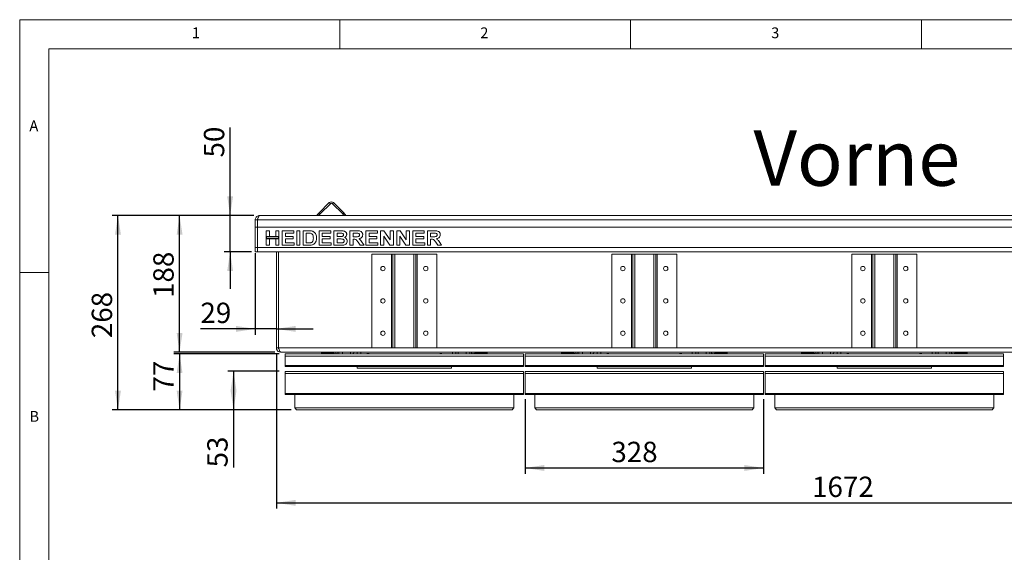
# Model space of a CAD drawing. Units: millimetres. Extents: x 5 to 415, y 5 to 292.
# Drawn here: x 5 to 174, y 200 to 292 of the extents above; entities that cross this region are included whole.
import ezdxf

# ---------------------------------------------------------------- set-up
doc = ezdxf.new("R2010")
doc.units = ezdxf.units.MM
doc.layers.add('BEMAßUNG', color=96, linetype='Continuous')
doc.styles.add('SLDTEXTSTYLE0', font='TXT', dxfattribs={"width": 0.75})
doc.dimstyles.new('SLDDIMSTYLE0', dxfattribs={"dimtxt": 3.5, "dimasz": 3.302, "dimexe": 0, "dimexo": 0.0625, "dimgap": 0.875, "dimtad": 1, "dimdec": 0, "dimlfac": 8, "dimrnd": 1e-09, "dimzin": 12, "dimdsep": 46, "dimtxsty": 'SLDTEXTSTYLE0', "dimsah": 1, "dimcen": 0.09, "dimadec": 0, "dimazin": 3, "dimtfac": 1, "dimtdec": 0, "dimtofl": 0, "dimtmove": 0, "dimatfit": 3, "dimfxl": 0, "dimfrac": 2, "dimtolj": 1, "dimtzin": 12, "dimarcsym": 0})
doc.dimstyles.new('SLDDIMSTYLE1', dxfattribs={"dimtxt": 3.5, "dimasz": 3.302, "dimexe": 0, "dimexo": 0.0625, "dimgap": 0.875, "dimtad": 1, "dimlfac": 8, "dimrnd": 1e-09, "dimzin": 12, "dimdsep": 46, "dimtxsty": 'SLDTEXTSTYLE0', "dimsah": 1, "dimcen": 0.09, "dimadec": 0, "dimazin": 3, "dimtfac": 1, "dimtmove": 0, "dimatfit": 0, "dimfxl": 0, "dimfrac": 2, "dimtolj": 1, "dimtzin": 12, "dimarcsym": 0})
doc.dimstyles.new('SLDDIMSTYLE2', dxfattribs={"dimtxt": 3.5, "dimasz": 3.302, "dimexe": 0, "dimexo": 0.0625, "dimgap": 0.875, "dimtad": 1, "dimlfac": 8, "dimrnd": 1e-09, "dimzin": 12, "dimdsep": 46, "dimtxsty": 'SLDTEXTSTYLE0', "dimsah": 1, "dimcen": 0.09, "dimadec": 0, "dimazin": 3, "dimtfac": 1, "dimtofl": 0, "dimtmove": 0, "dimatfit": 3, "dimfxl": 0, "dimfrac": 2, "dimtolj": 1, "dimtzin": 12, "dimarcsym": 0})

# ---------------------------------------------------------------- blocks, each defined once
blk = doc.blocks.new('_D_1')
at = {"layer": 'BEMAßUNG'}
for p, q in [((41.17, 258.31), (41.17, 273.46)), ((45.24, 258.31), (40.17, 258.31)), ((41.17, 252.06), (41.17, 258.31)), ((44.87, 252.06), (40.17, 252.06)), ((41.17, 252.06), (41.17, 245.71))]:
    blk.add_line(p, q, dxfattribs=at)
for points in [[(41.17, 258.31), (41.68, 261.61), (40.67, 261.61)], [(41.17, 252.06), (40.67, 248.76), (41.68, 248.76)]]:
    blk.add_solid(points, dxfattribs=at)
at = {"layer": 'BEMAßUNG', "insert": (36.66, 268.29), "char_height": 3.5, "attachment_point": 1, "rotation": 90, "style": 'SLDTEXTSTYLE0'}
blk.add_mtext('50', dxfattribs=at)
blk = doc.blocks.new('_D_2')
at = {"layer": 'BEMAßUNG'}
for p, q in [((45.49, 251.81), (45.49, 237.8)), ((45.49, 238.8), (36.07, 238.8)), ((49.12, 238.8), (45.49, 238.8)), ((49.12, 238.8), (55.47, 238.8))]:
    blk.add_line(p, q, dxfattribs=at)
for points in [[(45.49, 238.8), (42.19, 239.31), (42.19, 238.29)], [(49.12, 238.8), (52.42, 238.29), (52.42, 239.31)]]:
    blk.add_solid(points, dxfattribs=at)
at = {"layer": 'BEMAßUNG', "insert": (36.07, 243.31), "char_height": 3.5, "attachment_point": 1, "style": 'SLDTEXTSTYLE0'}
blk.add_mtext('29', dxfattribs=at)
blk = doc.blocks.new('_D_3')
at = {"layer": 'BEMAßUNG'}
for p, q in [((45.24, 258.31), (31.48, 258.31)), ((32.48, 234.81), (32.48, 258.31)), ((48.87, 234.81), (31.48, 234.81))]:
    blk.add_line(p, q, dxfattribs=at)
for points in [[(32.48, 258.31), (31.98, 255.01), (32.99, 255.01)], [(32.48, 234.81), (32.99, 238.11), (31.98, 238.11)]]:
    blk.add_solid(points, dxfattribs=at)
at = {"layer": 'BEMAßUNG', "insert": (27.97, 244.13), "char_height": 3.5, "attachment_point": 1, "rotation": 90, "style": 'SLDTEXTSTYLE0'}
blk.add_mtext('188', dxfattribs=at)
blk = doc.blocks.new('_D_4')
at = {"layer": 'BEMAßUNG'}
for p, q in [((45.24, 258.31), (20.89, 258.31)), ((21.89, 224.87), (21.89, 258.31)), ((51.68, 224.87), (20.89, 224.87))]:
    blk.add_line(p, q, dxfattribs=at)
for points in [[(21.89, 258.31), (21.38, 255.01), (22.4, 255.01)], [(21.89, 224.87), (22.4, 228.17), (21.38, 228.17)]]:
    blk.add_solid(points, dxfattribs=at)
at = {"layer": 'BEMAßUNG', "insert": (17.38, 237.21), "char_height": 3.5, "attachment_point": 1, "rotation": 90, "style": 'SLDTEXTSTYLE0'}
blk.add_mtext('268', dxfattribs=at)
blk = doc.blocks.new('_D_5')
at = {"layer": 'BEMAßUNG'}
for p, q in [((49.62, 234.5), (31.48, 234.5)), ((32.48, 234.5), (32.48, 224.87)), ((51.68, 224.87), (31.48, 224.87))]:
    blk.add_line(p, q, dxfattribs=at)
for points in [[(32.48, 234.5), (31.98, 231.19), (32.99, 231.19)], [(32.48, 224.87), (32.99, 228.17), (31.98, 228.17)]]:
    blk.add_solid(points, dxfattribs=at)
at = {"layer": 'BEMAßUNG', "insert": (27.97, 228.02), "char_height": 3.5, "attachment_point": 1, "rotation": 90, "style": 'SLDTEXTSTYLE0'}
blk.add_mtext('77', dxfattribs=at)
blk = doc.blocks.new('_D_6')
at = {"layer": 'BEMAßUNG'}
for p, q in [((49.62, 231.5), (40.76, 231.5)), ((41.76, 231.5), (41.76, 224.87)), ((51.68, 224.87), (40.76, 224.87)), ((41.76, 224.87), (41.76, 214.97))]:
    blk.add_line(p, q, dxfattribs=at)
for points in [[(41.76, 231.5), (41.25, 228.19), (42.26, 228.19)], [(41.76, 224.87), (42.26, 228.17), (41.25, 228.17)]]:
    blk.add_solid(points, dxfattribs=at)
at = {"layer": 'BEMAßUNG', "insert": (37.24, 214.97), "char_height": 3.5, "attachment_point": 1, "rotation": 90, "style": 'SLDTEXTSTYLE0'}
blk.add_mtext('53', dxfattribs=at)
blk = doc.blocks.new('_D_7')
at = {"layer": 'BEMAßUNG'}
for p, q in [((91.87, 226.69), (91.87, 213.87)), ((132.87, 226.69), (132.87, 213.87)), ((91.87, 214.87), (132.87, 214.87))]:
    blk.add_line(p, q, dxfattribs=at)
for points in [[(91.87, 214.87), (95.17, 214.36), (95.17, 215.38)], [(132.87, 214.87), (129.56, 215.38), (129.56, 214.36)]]:
    blk.add_solid(points, dxfattribs=at)
at = {"layer": 'BEMAßUNG', "insert": (106.7, 219.38), "char_height": 3.5, "attachment_point": 1, "style": 'SLDTEXTSTYLE0'}
blk.add_mtext('328', dxfattribs=at)
blk = doc.blocks.new('_D_8')
at = {"layer": 'BEMAßUNG'}
for p, q in [((49.12, 234.56), (49.12, 207.87)), ((258.12, 234.56), (258.12, 207.87)), ((49.12, 208.87), (258.12, 208.87))]:
    blk.add_line(p, q, dxfattribs=at)
for points in [[(49.12, 208.87), (52.42, 208.36), (52.42, 209.38)], [(258.12, 208.87), (254.81, 209.38), (254.81, 208.36)]]:
    blk.add_solid(points, dxfattribs=at)
at = {"layer": 'BEMAßUNG', "insert": (141.2, 213.38), "char_height": 3.5, "attachment_point": 1, "style": 'SLDTEXTSTYLE0'}
blk.add_mtext('1672', dxfattribs=at)

msp = doc.modelspace()

# ---------------------------------------------------------------- linework, layer by layer
at = {"color": 7, "linetype": 'Continuous', "lineweight": 0}
for p, q in [((415, 292), (5, 292)), ((5, 292), (5, 5)), ((60, 287), (60, 292)), ((110, 292), (110, 287)), ((160, 287), (160, 292)), ((410, 287), (10, 287)), ((10, 287), (10, 10)), ((10, 248.5), (5, 248.5))]:
    msp.add_line(p, q, dxfattribs=at)
at = {"color": 7, "linetype": 'Continuous', "lineweight": 15}
for p, q in [((58.2217, 260.5181), (56.4539, 258.7504)), ((58.3984, 260.3414), (56.6307, 258.5736)), ((58.3984, 260.3414), (58.2217, 260.5181)), ((58.752, 260.3414), (58.9288, 260.5181)), ((58.752, 260.3414), (60.5198, 258.5736)), ((58.9288, 260.5181), (60.6965, 258.7504)), ((45.4905, 256.3084), (45.4905, 257.5584)), ((45.4905, 257.5584), (45.8655, 257.5584)), ((45.8655, 257.5584), (45.8655, 256.3084)), ((261.3655, 257.5584), (45.8655, 257.5584)), ((260.9905, 258.3084), (46.2405, 258.3084)), ((56.3655, 258.3084), (56.1887, 258.4852)), ((56.4539, 258.7504), (56.6307, 258.5736)), ((60.5198, 258.5736), (60.6965, 258.7504)), ((60.9617, 258.4852), (60.7849, 258.3084)), ((45.8655, 256.3084), (45.4905, 256.3084)), ((45.4905, 252.8084), (45.4905, 256.3084)), ((45.8655, 252.8084), (45.8655, 256.3084)), ((261.3655, 256.3084), (45.8655, 256.3084)), ((47.3655, 255.6834), (47.9104, 255.6834)), ((47.3655, 254.6898), (47.3655, 255.6834)), ((47.9104, 255.6834), (47.9104, 254.6898)), ((49.0001, 255.6834), (49.545, 255.6834)), ((49.0001, 254.6898), (49.0001, 255.6834)), ((49.545, 255.6834), (49.545, 254.6898)), ((50.1219, 253.1834), (50.1219, 255.6834)), ((50.1219, 255.6834), (52.1091, 255.6834)), ((52.1091, 255.6834), (52.1091, 255.2668)), ((52.6219, 253.1834), (52.6219, 255.6834)), ((52.6219, 255.6834), (53.1668, 255.6834)), ((53.1668, 255.6834), (53.1668, 253.1834)), ((53.7117, 255.6834), (54.7273, 255.6834)), ((53.7117, 253.1834), (53.7117, 255.6834)), ((56.4681, 253.1834), (56.4681, 255.6834)), ((56.4681, 255.6834), (58.4553, 255.6834)), ((58.4553, 255.6834), (58.4553, 255.2668)), ((59.0001, 255.6834), (60.1214, 255.6834)), ((59.0001, 253.1834), (59.0001, 255.6834)), ((61.7565, 253.1834), (61.7565, 255.6834)), ((61.7565, 255.6834), (62.9059, 255.6834)), ((64.5129, 253.1834), (64.5129, 255.6834)), ((64.5129, 255.6834), (66.5001, 255.6834)), ((66.5001, 255.6834), (66.5001, 255.2668)), ((67.045, 255.6834), (67.6129, 255.6834)), ((67.045, 253.1834), (67.045, 255.6834)), ((67.6129, 255.6834), (68.6796, 254.1014)), ((68.6796, 255.6834), (69.2245, 255.6834)), ((68.6796, 254.1014), (68.6796, 255.6834)), ((69.2245, 255.6834), (69.2245, 253.1834)), ((69.8014, 255.6834), (70.3693, 255.6834)), ((69.8014, 253.1834), (69.8014, 255.6834)), ((70.3693, 255.6834), (71.436, 254.1014)), ((71.436, 254.1014), (71.436, 255.6834)), ((71.436, 255.6834), (71.9809, 255.6834)), ((71.9809, 255.6834), (71.9809, 253.1834)), ((72.5578, 253.1834), (72.5578, 255.6834)), ((72.5578, 255.6834), (74.545, 255.6834)), ((74.545, 255.6834), (74.545, 255.2668)), ((75.0899, 253.1834), (75.0899, 255.6834)), ((75.0899, 255.6834), (76.2392, 255.6834)), ((47.9104, 254.6898), (47.3655, 254.6898)), ((49.545, 254.6898), (47.3655, 254.6898)), ((47.3655, 254.6898), (47.3655, 254.2732)), ((47.3655, 254.2732), (47.9104, 254.2732)), ((47.3655, 253.1834), (47.3655, 254.2732)), ((47.3655, 254.2732), (49.545, 254.2732)), ((49.4825, 254.6273), (47.428, 254.6273)), ((47.428, 254.6273), (47.428, 254.3357)), ((47.428, 254.3357), (49.4825, 254.3357)), ((47.9104, 254.2732), (47.9104, 253.1834)), ((49.545, 254.6898), (49.0001, 254.6898)), ((49.0001, 253.1834), (49.0001, 254.2732)), ((49.0001, 254.2732), (49.545, 254.2732)), ((49.4825, 254.3357), (49.4825, 254.6273)), ((49.545, 254.2732), (49.545, 254.6898)), ((49.545, 254.2732), (49.545, 253.1834)), ((52.1091, 255.2668), (50.6668, 255.2668)), ((50.6668, 255.2668), (50.6668, 254.7219)), ((50.6668, 254.7219), (52.013, 254.7219)), ((52.013, 254.3052), (50.6668, 254.3052)), ((50.6668, 254.3052), (50.6668, 253.6001)), ((52.013, 254.7219), (52.013, 254.3052)), ((54.515, 255.2668), (54.2565, 255.2668)), ((54.2565, 255.2668), (54.2565, 253.6001)), ((57.0129, 255.2668), (57.0129, 254.7219)), ((58.4553, 255.2668), (57.0129, 255.2668)), ((57.0129, 254.7219), (58.3591, 254.7219)), ((57.0129, 254.3052), (57.0129, 253.6001)), ((58.3591, 254.3052), (57.0129, 254.3052)), ((58.3591, 254.7219), (58.3591, 254.3052)), ((59.8785, 255.2668), (59.545, 255.2668)), ((59.545, 255.2668), (59.545, 254.6898)), ((59.545, 254.6898), (59.9256, 254.6898)), ((59.545, 254.2732), (59.545, 253.6001)), ((60.0103, 254.2732), (59.545, 254.2732)), ((62.7346, 255.2668), (62.3014, 255.2668)), ((62.3014, 255.2668), (62.3014, 254.6578)), ((62.3014, 254.6578), (62.7121, 254.6578)), ((62.4161, 254.2411), (62.3014, 254.2411)), ((62.3014, 254.2411), (62.3014, 253.1834)), ((66.5001, 255.2668), (65.0578, 255.2668)), ((65.0578, 255.2668), (65.0578, 254.7219)), ((65.0578, 254.7219), (66.404, 254.7219)), ((66.404, 254.3052), (65.0578, 254.3052)), ((65.0578, 254.3052), (65.0578, 253.6001)), ((66.404, 254.7219), (66.404, 254.3052)), ((68.6406, 253.1834), (67.5899, 254.7409)), ((67.5899, 254.7409), (67.5899, 253.1834)), ((71.397, 253.1834), (70.3463, 254.7409)), ((70.3463, 254.7409), (70.3463, 253.1834)), ((73.1027, 255.2668), (73.1027, 254.7219)), ((74.545, 255.2668), (73.1027, 255.2668)), ((73.1027, 254.7219), (74.4488, 254.7219)), ((74.4488, 254.3052), (73.1027, 254.3052)), ((73.1027, 254.3052), (73.1027, 253.6001)), ((74.4488, 254.7219), (74.4488, 254.3052)), ((76.0679, 255.2668), (75.6347, 255.2668)), ((75.6347, 255.2668), (75.6347, 254.6578)), ((75.6347, 254.6578), (76.0454, 254.6578)), ((75.7494, 254.2411), (75.6347, 254.2411)), ((75.6347, 254.2411), (75.6347, 253.1834)), ((45.8655, 252.8084), (45.4905, 252.8084)), ((45.4905, 252.0584), (45.4905, 252.8084)), ((45.8655, 252.0584), (45.8655, 252.8084)), ((261.3655, 252.8084), (45.8655, 252.8084)), ((47.9104, 253.1834), (47.3655, 253.1834)), ((49.545, 253.1834), (49.0001, 253.1834)), ((52.1732, 253.1834), (50.1219, 253.1834)), ((50.6668, 253.6001), (52.1732, 253.6001)), ((52.1732, 253.6001), (52.1732, 253.1834)), ((53.1668, 253.1834), (52.6219, 253.1834)), ((54.7573, 253.1834), (53.7117, 253.1834)), ((54.2565, 253.6001), (54.6857, 253.6001)), ((58.5194, 253.1834), (56.4681, 253.1834)), ((57.0129, 253.6001), (58.5194, 253.6001)), ((58.5194, 253.6001), (58.5194, 253.1834)), ((59.9376, 253.1834), (59.0001, 253.1834)), ((59.545, 253.6001), (60.0779, 253.6001)), ((62.3014, 253.1834), (61.7565, 253.1834)), ((63.5509, 253.1834), (63.1683, 253.7413)), ((64.1924, 253.1834), (63.5509, 253.1834)), ((63.8614, 253.6782), (64.1924, 253.1834)), ((66.5642, 253.1834), (64.5129, 253.1834)), ((65.0578, 253.6001), (66.5642, 253.6001)), ((66.5642, 253.6001), (66.5642, 253.1834)), ((67.5899, 253.1834), (67.045, 253.1834)), ((69.2245, 253.1834), (68.6406, 253.1834)), ((70.3463, 253.1834), (69.8014, 253.1834)), ((71.9809, 253.1834), (71.397, 253.1834)), ((74.6091, 253.1834), (72.5578, 253.1834)), ((73.1027, 253.6001), (74.6091, 253.6001)), ((74.6091, 253.6001), (74.6091, 253.1834)), ((75.6347, 253.1834), (75.0899, 253.1834)), ((76.8842, 253.1834), (76.5016, 253.7413)), ((77.5258, 253.1834), (76.8842, 253.1834)), ((77.1947, 253.6782), (77.5258, 253.1834)), ((45.8655, 252.0584), (45.4905, 252.0584)), ((261.3655, 252.0584), (45.8655, 252.0584)), ((49.1155, 235.5584), (49.1155, 252.0584)), ((49.4905, 235.5584), (49.4905, 252.0584)), ((49.503, 235.5584), (49.503, 252.0584)), ((65.553, 235.5584), (65.553, 251.6834)), ((65.553, 251.6834), (68.928, 251.6834)), ((68.928, 251.6834), (68.928, 235.5584)), ((69.1155, 251.6834), (68.928, 251.6834)), ((69.1155, 235.5584), (69.1155, 251.6834)), ((69.1155, 251.6834), (69.4905, 251.6834)), ((69.4905, 251.6834), (69.4905, 235.5584)), ((69.4905, 251.6834), (72.7405, 251.6834)), ((72.7405, 235.5584), (72.7405, 251.6834)), ((72.7405, 251.6834), (73.1155, 251.6834)), ((73.1155, 251.6834), (73.1155, 235.5584)), ((73.303, 251.6834), (73.1155, 251.6834)), ((73.303, 235.5584), (73.303, 251.6834)), ((73.303, 251.6834), (76.678, 251.6834)), ((76.678, 251.6834), (76.678, 235.5584)), ((106.803, 235.5584), (106.803, 251.6834)), ((106.803, 251.6834), (110.178, 251.6834)), ((110.178, 251.6834), (110.178, 235.5584)), ((110.3655, 251.6834), (110.178, 251.6834)), ((110.3655, 235.5584), (110.3655, 251.6834)), ((110.3655, 251.6834), (110.7405, 251.6834)), ((110.7405, 251.6834), (110.7405, 235.5584)), ((110.7405, 251.6834), (113.9905, 251.6834)), ((113.9905, 235.5584), (113.9905, 251.6834)), ((113.9905, 251.6834), (114.3655, 251.6834)), ((114.3655, 251.6834), (114.3655, 235.5584)), ((114.553, 251.6834), (114.3655, 251.6834)), ((114.553, 235.5584), (114.553, 251.6834)), ((114.553, 251.6834), (117.928, 251.6834)), ((117.928, 251.6834), (117.928, 235.5584)), ((148.053, 235.5584), (148.053, 251.6834)), ((148.053, 251.6834), (151.428, 251.6834)), ((151.428, 251.6834), (151.428, 235.5584)), ((151.6155, 251.6834), (151.428, 251.6834)), ((151.6155, 235.5584), (151.6155, 251.6834)), ((151.6155, 251.6834), (151.9905, 251.6834)), ((151.9905, 251.6834), (151.9905, 235.5584)), ((151.9905, 251.6834), (155.2405, 251.6834)), ((155.2405, 235.5584), (155.2405, 251.6834)), ((155.2405, 251.6834), (155.6155, 251.6834)), ((155.6155, 251.6834), (155.6155, 235.5584)), ((155.803, 251.6834), (155.6155, 251.6834)), ((155.803, 235.5584), (155.803, 251.6834)), ((155.803, 251.6834), (159.178, 251.6834)), ((159.178, 251.6834), (159.178, 235.5584)), ((49.1155, 235.5584), (49.4905, 235.5584)), ((68.928, 235.5584), (65.553, 235.5584)), ((68.928, 235.5584), (69.1155, 235.5584)), ((69.4905, 235.5584), (69.1155, 235.5584)), ((72.7405, 235.5584), (69.4905, 235.5584)), ((73.1155, 235.5584), (72.7405, 235.5584)), ((73.1155, 235.5584), (73.303, 235.5584)), ((76.678, 235.5584), (73.303, 235.5584)), ((110.178, 235.5584), (106.803, 235.5584)), ((110.178, 235.5584), (110.3655, 235.5584)), ((110.7405, 235.5584), (110.3655, 235.5584)), ((113.9905, 235.5584), (110.7405, 235.5584)), ((114.3655, 235.5584), (113.9905, 235.5584)), ((114.3655, 235.5584), (114.553, 235.5584)), ((117.928, 235.5584), (114.553, 235.5584)), ((151.428, 235.5584), (148.053, 235.5584)), ((151.428, 235.5584), (151.6155, 235.5584)), ((151.9905, 235.5584), (151.6155, 235.5584)), ((155.2405, 235.5584), (151.9905, 235.5584)), ((155.6155, 235.5584), (155.2405, 235.5584)), ((155.6155, 235.5584), (155.803, 235.5584)), ((159.178, 235.5584), (155.803, 235.5584)), ((257.3655, 234.8084), (49.8655, 234.8084)), ((50.6155, 234.4959), (91.6155, 234.4959)), ((50.6155, 234.1209), (50.6155, 234.4959)), ((50.6155, 232.4959), (50.6155, 234.1209)), ((91.6155, 234.1209), (50.6155, 234.1209)), ((56.8968, 234.6209), (56.8968, 234.8084)), ((57.2718, 234.6209), (56.8968, 234.6209)), ((57.2718, 234.8084), (57.2718, 234.6209)), ((59.0218, 234.8084), (57.2718, 234.8084)), ((59.0218, 234.6209), (57.2718, 234.6209)), ((59.0218, 234.6209), (59.0218, 234.8084)), ((59.5843, 234.4959), (59.5843, 234.8084)), ((59.8655, 234.4959), (59.8655, 234.8084)), ((62.9905, 234.4959), (62.9905, 234.8084)), ((79.9905, 234.8084), (79.9905, 234.4959)), ((79.9905, 234.5339), (80.0658, 234.4959)), ((82.3655, 234.8084), (82.3655, 234.4959)), ((82.6468, 234.8084), (82.6468, 234.4959)), ((83.2093, 234.6209), (83.2093, 234.8084)), ((84.9593, 234.8084), (83.2093, 234.8084)), ((84.9593, 234.6209), (83.2093, 234.6209)), ((84.9593, 234.6209), (84.9593, 234.8084)), ((85.3343, 234.6209), (84.9593, 234.6209)), ((85.3343, 234.8084), (85.3343, 234.6209)), ((91.6155, 234.4959), (91.6155, 234.1209)), ((91.6155, 234.1209), (91.6155, 232.4959)), ((91.8655, 234.4959), (132.8655, 234.4959)), ((91.8655, 234.1209), (91.8655, 234.4959)), ((91.8655, 232.4959), (91.8655, 234.1209)), ((132.8655, 234.1209), (91.8655, 234.1209)), ((98.1468, 234.6209), (98.1468, 234.8084)), ((98.5218, 234.6209), (98.1468, 234.6209)), ((98.5218, 234.8084), (98.5218, 234.6209)), ((100.2718, 234.8084), (98.5218, 234.8084)), ((100.2718, 234.6209), (98.5218, 234.6209)), ((100.2718, 234.6209), (100.2718, 234.8084)), ((100.8343, 234.4959), (100.8343, 234.8084)), ((101.1155, 234.4959), (101.1155, 234.8084)), ((104.2405, 234.4959), (104.2405, 234.8084)), ((121.2405, 234.8084), (121.2405, 234.4959)), ((121.2405, 234.5339), (121.3158, 234.4959)), ((123.6155, 234.8084), (123.6155, 234.4959)), ((123.8968, 234.8084), (123.8968, 234.4959)), ((124.4593, 234.6209), (124.4593, 234.8084)), ((126.2093, 234.8084), (124.4593, 234.8084)), ((126.2093, 234.6209), (124.4593, 234.6209)), ((126.2093, 234.6209), (126.2093, 234.8084)), ((126.5843, 234.6209), (126.2093, 234.6209)), ((126.5843, 234.8084), (126.5843, 234.6209)), ((132.8655, 234.4959), (132.8655, 234.1209)), ((132.8655, 234.1209), (132.8655, 232.4959)), ((133.1155, 234.1209), (133.1155, 234.4959)), ((133.1155, 234.4959), (174.1155, 234.4959)), ((174.1155, 234.1209), (133.1155, 234.1209)), ((133.1155, 232.4959), (133.1155, 234.1209)), ((139.3968, 234.6209), (139.3968, 234.8084)), ((139.7718, 234.6209), (139.3968, 234.6209)), ((139.7718, 234.8084), (139.7718, 234.6209)), ((141.5218, 234.8084), (139.7718, 234.8084)), ((141.5218, 234.6209), (139.7718, 234.6209)), ((141.5218, 234.6209), (141.5218, 234.8084)), ((142.0843, 234.4959), (142.0843, 234.8084)), ((142.3655, 234.4959), (142.3655, 234.8084)), ((145.4905, 234.4959), (145.4905, 234.8084)), ((162.4905, 234.8084), (162.4905, 234.4959)), ((162.4905, 234.5339), (162.5658, 234.4959)), ((164.8655, 234.8084), (164.8655, 234.4959)), ((165.1468, 234.8084), (165.1468, 234.4959)), ((165.7093, 234.6209), (165.7093, 234.8084)), ((167.4593, 234.8084), (165.7093, 234.8084)), ((167.4593, 234.6209), (165.7093, 234.6209)), ((167.4593, 234.6209), (167.4593, 234.8084)), ((167.8343, 234.6209), (167.4593, 234.6209)), ((167.8343, 234.8084), (167.8343, 234.6209)), ((174.1155, 234.4959), (174.1155, 234.1209)), ((174.1155, 234.1209), (174.1155, 232.4959)), ((50.6155, 232.3022), (50.6155, 232.4959)), ((91.6155, 232.4959), (50.6155, 232.4959)), ((50.6155, 232.3022), (91.6155, 232.3022)), ((62.9905, 232.0584), (62.9905, 232.3022)), ((79.2405, 232.0584), (62.9905, 232.0584)), ((79.2405, 232.3022), (79.2405, 232.0584)), ((91.6155, 232.4959), (91.6155, 232.3022)), ((91.8655, 232.3022), (91.8655, 232.4959)), ((132.8655, 232.4959), (91.8655, 232.4959)), ((91.8655, 232.3022), (132.8655, 232.3022)), ((104.2405, 232.0584), (104.2405, 232.3022)), ((120.4905, 232.0584), (104.2405, 232.0584)), ((120.4905, 232.3022), (120.4905, 232.0584)), ((132.8655, 232.4959), (132.8655, 232.3022)), ((174.1155, 232.4959), (133.1155, 232.4959)), ((133.1155, 232.3022), (133.1155, 232.4959)), ((133.1155, 232.3022), (174.1155, 232.3022)), ((145.4905, 232.0584), (145.4905, 232.3022)), ((161.7405, 232.0584), (145.4905, 232.0584)), ((161.7405, 232.3022), (161.7405, 232.0584)), ((174.1155, 232.4959), (174.1155, 232.3022)), ((50.6155, 231.1209), (50.6155, 231.4959)), ((50.6155, 231.4959), (91.6155, 231.4959)), ((91.6155, 231.1209), (50.6155, 231.1209)), ((50.6155, 227.6897), (50.6155, 231.1209)), ((91.6155, 231.4959), (91.6155, 231.1209)), ((91.6155, 231.1209), (91.6155, 227.6897)), ((91.8655, 231.4959), (132.8655, 231.4959)), ((91.8655, 231.1209), (91.8655, 231.4959)), ((132.8655, 231.1209), (91.8655, 231.1209)), ((91.8655, 227.6897), (91.8655, 231.1209)), ((132.8655, 231.4959), (132.8655, 231.1209)), ((132.8655, 231.1209), (132.8655, 227.6897)), ((133.1155, 231.4959), (174.1155, 231.4959)), ((133.1155, 231.1209), (133.1155, 231.4959)), ((133.1155, 227.6897), (133.1155, 231.1209)), ((174.1155, 231.1209), (133.1155, 231.1209)), ((174.1155, 231.4959), (174.1155, 231.1209)), ((174.1155, 231.1209), (174.1155, 227.6897)), ((50.6155, 227.4959), (50.6155, 227.6897)), ((50.6155, 227.6897), (91.6155, 227.6897)), ((50.6155, 227.4959), (91.6155, 227.4959)), ((52.303, 225.2459), (52.303, 227.4959)), ((89.928, 225.2459), (89.928, 227.4959)), ((91.6155, 227.6897), (91.6155, 227.4959)), ((91.8655, 227.6897), (132.8655, 227.6897)), ((91.8655, 227.4959), (91.8655, 227.6897)), ((91.8655, 227.4959), (132.8655, 227.4959)), ((93.553, 225.2459), (93.553, 227.4959)), ((131.178, 225.2459), (131.178, 227.4959)), ((132.8655, 227.6897), (132.8655, 227.4959)), ((133.1155, 227.6897), (174.1155, 227.6897)), ((133.1155, 227.4959), (133.1155, 227.6897)), ((133.1155, 227.4959), (174.1155, 227.4959)), ((134.803, 225.2459), (134.803, 227.4959)), ((172.428, 225.2459), (172.428, 227.4959)), ((174.1155, 227.6897), (174.1155, 227.4959)), ((89.928, 225.2459), (52.303, 225.2459)), ((131.178, 225.2459), (93.553, 225.2459)), ((172.428, 225.2459), (134.803, 225.2459)), ((89.553, 224.8709), (52.678, 224.8709)), ((130.803, 224.8709), (93.928, 224.8709)), ((172.053, 224.8709), (135.178, 224.8709))]:
    msp.add_line(p, q, dxfattribs=at)
at = {"color": 8, "linetype": 'Continuous', "lineweight": 15}
for p, q in [((49.4905, 235.5584), (49.503, 235.5584)), ((49.503, 235.5584), (65.553, 235.5584)), ((76.678, 235.5584), (106.803, 235.5584)), ((117.928, 235.5584), (148.053, 235.5584)), ((159.178, 235.5584), (189.303, 235.5584)), ((60.4905, 234.8084), (60.4905, 234.4959)), ((61.8655, 234.8084), (61.8655, 234.4959)), ((63.6155, 234.8084), (63.6155, 234.4959)), ((79.3655, 234.4959), (79.3655, 234.8084)), ((80.3655, 234.8084), (80.3655, 234.4959)), ((81.7405, 234.4959), (81.7405, 234.8084)), ((101.7405, 234.8084), (101.7405, 234.4959)), ((103.1155, 234.8084), (103.1155, 234.4959)), ((104.8655, 234.8084), (104.8655, 234.4959)), ((120.6155, 234.4959), (120.6155, 234.8084)), ((121.6155, 234.8084), (121.6155, 234.4959)), ((122.9905, 234.4959), (122.9905, 234.8084)), ((142.9905, 234.8084), (142.9905, 234.4959)), ((144.3655, 234.8084), (144.3655, 234.4959)), ((146.1155, 234.8084), (146.1155, 234.4959)), ((161.8655, 234.4959), (161.8655, 234.8084)), ((162.8655, 234.8084), (162.8655, 234.4959)), ((164.2405, 234.4959), (164.2405, 234.8084))]:
    msp.add_line(p, q, dxfattribs=at)
at = {"color": 7, "linetype": 'Continuous', "lineweight": 15, "flags": 128}
for points in [[(56.1887, 258.4852), (56.1938, 258.4903), (56.2089, 258.5054), (56.2334, 258.5299), (56.2664, 258.5629), (56.3066, 258.6031), (56.3524, 258.6489), (56.4022, 258.6986), (56.4539, 258.7504)], [(56.6307, 258.5736), (56.579, 258.5219), (56.5292, 258.4721), (56.4834, 258.4263), (56.4432, 258.3861), (56.4102, 258.3531), (56.3857, 258.3286), (56.3706, 258.3135), (56.3655, 258.3084)], [(60.7849, 258.3084), (60.7798, 258.3135), (60.7647, 258.3286), (60.7402, 258.3531), (60.7073, 258.3861), (60.6671, 258.4263), (60.6212, 258.4721), (60.5715, 258.5219), (60.5198, 258.5736)], [(60.6965, 258.7504), (60.7483, 258.6986), (60.798, 258.6489), (60.8439, 258.6031), (60.884, 258.5629), (60.917, 258.5299), (60.9415, 258.5054), (60.9566, 258.4903), (60.9617, 258.4852)]]:
    msp.add_lwpolyline(points, dxfattribs=at)
at = {"color": 7, "linetype": 'Continuous', "lineweight": 15}
for centre in [(67.428, 249.1834), (74.803, 249.1834), (108.678, 249.1834), (116.053, 249.1834), (149.928, 249.1834), (157.303, 249.1834), (67.428, 243.6209), (74.803, 243.6209), (108.678, 243.6209), (116.053, 243.6209), (149.928, 243.6209), (157.303, 243.6209), (67.428, 238.0584), (74.803, 238.0584), (108.678, 238.0584), (116.053, 238.0584), (149.928, 238.0584), (157.303, 238.0584)]:
    msp.add_circle(centre, 0.375, dxfattribs=at)
for centre, radius, start, end in [((58.5752, 260.1646), 0.5, 45, 135), ((58.5752, 260.1646), 0.25, 45, 135), ((56.6155, 258.2049), 0.5, 146.952856, 168.047144), ((56.6155, 258.2049), 0.25, 135, 155.530199), ((60.5349, 258.2049), 0.25, 24.469801, 45), ((60.5349, 258.2049), 0.5, 11.952856, 33.047144), ((49.8655, 235.5584), 0.375, 180, 215.542416), ((57.4405, 234.6209), 0.1375, 180, 245.380023), ((58.353, 234.6209), 0.1375, 294.619977, 0), ((59.0218, 234.4334), 0.375, 9.594068, 90), ((59.0218, 234.4334), 0.1875, 19.471221, 90), ((61.8655, 235.1834), 0.75, 293.556464, 330), ((64.8655, 233.5584), 1, 69.635865, 110.364135), ((77.3655, 233.5584), 1, 69.635865, 110.364135), ((83.2093, 234.4334), 0.375, 90, 170.405932), ((83.2093, 234.4334), 0.1875, 90, 160.528779), ((83.878, 234.6209), 0.1375, 180, 245.380023), ((84.7905, 234.6209), 0.1375, 294.619977, 0), ((98.6905, 234.6209), 0.1375, 180, 245.380023), ((99.603, 234.6209), 0.1375, 294.619977, 0), ((100.2718, 234.4334), 0.375, 9.594068, 90), ((100.2718, 234.4334), 0.1875, 19.471221, 90), ((103.1155, 235.1834), 0.75, 293.556464, 330), ((106.1155, 233.5584), 1, 69.635865, 110.364135), ((118.6155, 233.5584), 1, 69.635865, 110.364135), ((124.4593, 234.4334), 0.375, 90, 170.405932), ((124.4593, 234.4334), 0.1875, 90, 160.528779), ((125.128, 234.6209), 0.1375, 180, 245.380023), ((126.0405, 234.6209), 0.1375, 294.619977, 0), ((139.9405, 234.6209), 0.1375, 180, 245.380023), ((140.853, 234.6209), 0.1375, 294.619977, 0), ((141.5218, 234.4334), 0.375, 9.594068, 90), ((141.5218, 234.4334), 0.1875, 19.471221, 90), ((144.3655, 235.1834), 0.75, 293.556464, 330), ((147.3655, 233.5584), 1, 69.635865, 110.364135), ((159.8655, 233.5584), 1, 69.635865, 110.364135), ((165.7093, 234.4334), 0.375, 90, 170.405932), ((165.7093, 234.4334), 0.1875, 90, 160.528779), ((166.378, 234.6209), 0.1375, 180, 245.380023), ((167.2905, 234.6209), 0.1375, 294.619977, 0)]:
    msp.add_arc(centre, radius, start, end, dxfattribs=at)
for points, knots in [([(46.2405, 258.3084), (46.152, 258.2993), (45.975, 258.281), (45.7421, 258.1389), (45.5722, 257.9316), (45.4983, 257.7236), (45.4923, 257.597), (45.4905, 257.5584)], [0, 0, 0, 0, 0.22533903, 0.45071937, 0.67610356, 0.90148509, 1, 1, 1, 1]), ([(45.8655, 257.5584), (45.8937, 257.6469), (45.9501, 257.8239), (46.0346, 258.0568), (46.1191, 258.2267), (46.1879, 258.3007), (46.2282, 258.3066), (46.2405, 258.3084)], [0, 0, 0, 0, 0.22534152, 0.45072203, 0.67610379, 0.90148638, 1, 1, 1, 1]), ([(45.9289, 257.7534), (45.913, 257.7306), (45.8727, 257.6728), (45.8682, 257.6016), (45.8655, 257.5584)], [0, 0, 0, 0, 0.39365728, 1, 1, 1, 1]), ([(54.7273, 255.6834), (54.8259, 255.6829), (55.002, 255.682), (55.175, 255.65), (55.2511, 255.6359)], [0, 0, 0, 0, 0.56020244, 1, 1, 1, 1]), ([(55.2511, 255.6359), (55.3435, 255.603), (55.5282, 255.5374), (55.7494, 255.3367), (55.9159, 255.0731), (56.008, 254.7542), (56.0156, 254.5244), (56.0194, 254.4094)], [0, 0, 0, 0, 0.18651003, 0.37299115, 0.55968235, 0.77963431, 1, 1, 1, 1]), ([(60.1214, 255.6834), (60.2003, 255.6827), (60.3581, 255.6813), (60.5945, 255.669), (60.8079, 255.6181), (60.9797, 255.5169), (61.1043, 255.3894), (61.1962, 255.2327), (61.2065, 255.1138), (61.2117, 255.0544)], [0, 0, 0, 0, 0.16699752, 0.33394175, 0.50046356, 0.62544685, 0.7503825, 0.8751999, 1, 1, 1, 1]), ([(62.9059, 255.6834), (62.9864, 255.6824), (63.1475, 255.6804), (63.3876, 255.6586), (63.6051, 255.6034), (63.7723, 255.4857), (63.8834, 255.341), (63.9566, 255.1723), (63.9642, 255.0513), (63.9681, 254.9908)], [0, 0, 0, 0, 0.16700267, 0.3339534, 0.50038976, 0.62523918, 0.75013044, 0.87501626, 1, 1, 1, 1]), ([(76.2392, 255.6834), (76.3198, 255.6824), (76.4808, 255.6804), (76.7209, 255.6586), (76.9385, 255.6034), (77.1056, 255.4857), (77.2167, 255.341), (77.2899, 255.1723), (77.2976, 255.0513), (77.3014, 254.9908)], [0, 0, 0, 0, 0.16700279, 0.33395364, 0.50038519, 0.62523891, 0.75013026, 0.87501617, 1, 1, 1, 1]), ([(54.9867, 255.2427), (54.8989, 255.2515), (54.742, 255.2671), (54.5843, 255.2669), (54.515, 255.2668)], [0, 0, 0, 0, 0.559798272, 1, 1, 1, 1]), ([(55.4745, 254.4324), (55.4724, 254.5299), (55.4682, 254.7244), (55.3889, 254.9899), (55.2102, 255.1806), (55.0613, 255.222), (54.9867, 255.2427)], [0, 0, 0, 0, 0.28112601, 0.56085764, 0.78010057, 1, 1, 1, 1]), ([(55.0338, 253.6241), (55.0948, 253.6416), (55.2165, 253.6764), (55.357, 253.8137), (55.4323, 254.001), (55.4705, 254.2097), (55.4732, 254.3582), (55.4745, 254.4324)], [0, 0, 0, 0, 0.18659829, 0.37206131, 0.55891898, 0.77933376, 1, 1, 1, 1]), ([(55.9347, 253.8775), (55.8944, 253.785), (55.8224, 253.6198), (55.6959, 253.492), (55.6403, 253.4358)], [0, 0, 0, 0, 0.559937, 1, 1, 1, 1]), ([(56.0194, 254.4094), (56.0166, 254.3079), (56.0117, 254.1266), (55.9583, 253.9536), (55.9347, 253.8775)], [0, 0, 0, 0, 0.56008165, 1, 1, 1, 1]), ([(60.3748, 255.2582), (60.2822, 255.2615), (60.1168, 255.2673), (59.9514, 255.2669), (59.8785, 255.2668)], [0, 0, 0, 0, 0.55995894, 1, 1, 1, 1]), ([(59.9256, 254.6898), (60.0044, 254.6895), (60.145, 254.6889), (60.2855, 254.6955), (60.3473, 254.6984)], [0, 0, 0, 0, 0.56004763, 1, 1, 1, 1]), ([(60.763, 253.9296), (60.7598, 253.9688), (60.7536, 254.0472), (60.6872, 254.1486), (60.5902, 254.2169), (60.4396, 254.2624), (60.2438, 254.2703), (60.0881, 254.2722), (60.0103, 254.2732)], [0, 0, 0, 0, 0.12479641, 0.24937035, 0.37411167, 0.49908823, 0.74946508, 1, 1, 1, 1]), ([(60.3473, 254.6984), (60.3911, 254.7053), (60.4785, 254.7192), (60.5879, 254.782), (60.6573, 254.8774), (60.6636, 254.9473), (60.6668, 254.9823)], [0, 0, 0, 0, 0.28065198, 0.5603985, 0.78001323, 1, 1, 1, 1]), ([(60.6668, 254.9823), (60.6625, 255.0243), (60.6538, 255.1082), (60.5479, 255.2267), (60.4405, 255.2463), (60.3748, 255.2582)], [0, 0, 0, 0, 0.28045353, 0.56017184, 1, 1, 1, 1]), ([(60.473, 253.6156), (60.5159, 253.6259), (60.6015, 253.6465), (60.7011, 253.7239), (60.7565, 253.8256), (60.7608, 253.8949), (60.763, 253.9296)], [0, 0, 0, 0, 0.28022351, 0.55961089, 0.77958638, 1, 1, 1, 1]), ([(61.3078, 253.9081), (61.2933, 253.8061), (61.2641, 253.6022), (61.0796, 253.3704), (60.8481, 253.2371), (60.6886, 253.2127), (60.6087, 253.2005)], [0, 0, 0, 0, 0.27939441, 0.55897991, 0.77921645, 1, 1, 1, 1]), ([(61.2117, 255.0544), (61.2046, 254.9878), (61.1904, 254.8544), (61.0862, 254.6951), (60.9592, 254.5787), (60.8641, 254.5343), (60.8165, 254.5121)], [0, 0, 0, 0, 0.2795004, 0.55932342, 0.77965305, 1, 1, 1, 1]), ([(60.8165, 254.5121), (60.891, 254.4857), (61.0398, 254.433), (61.202, 254.2775), (61.2943, 254.0938), (61.3033, 253.97), (61.3078, 253.9081)], [0, 0, 0, 0, 0.28021733, 0.55968359, 0.77972437, 1, 1, 1, 1]), ([(63.1683, 253.7413), (63.1138, 253.812), (63.0051, 253.9532), (62.851, 254.1568), (62.6274, 254.2426), (62.4868, 254.2416), (62.4161, 254.2411)], [0, 0, 0, 0, 0.280903139, 0.561073755, 0.779429273, 1, 1, 1, 1]), ([(62.7121, 254.6578), (62.7855, 254.6586), (62.9323, 254.6602), (63.1162, 254.6644), (63.2605, 254.6987), (63.3535, 254.7617), (63.4149, 254.8581), (63.4204, 254.9319), (63.4232, 254.9688)], [0, 0, 0, 0, 0.25059052, 0.50109224, 0.62595655, 0.75064232, 0.87519954, 1, 1, 1, 1]), ([(63.1398, 255.2587), (63.0642, 255.2618), (62.9292, 255.2673), (62.7941, 255.2669), (62.7346, 255.2668)], [0, 0, 0, 0, 0.5599313, 1, 1, 1, 1]), ([(63.4232, 254.9688), (63.4194, 255.0109), (63.4117, 255.095), (63.3106, 255.217), (63.2046, 255.2429), (63.1398, 255.2587)], [0, 0, 0, 0, 0.28072115, 0.5606394, 1, 1, 1, 1]), ([(63.9681, 254.9908), (63.9578, 254.8895), (63.9374, 254.6871), (63.7464, 254.4622), (63.5129, 254.3453), (63.357, 254.3173), (63.279, 254.3032)], [0, 0, 0, 0, 0.27956561, 0.55846396, 0.7789645, 1, 1, 1, 1]), ([(63.279, 254.3032), (63.348, 254.2608), (63.486, 254.1759), (63.6804, 253.9592), (63.7927, 253.7849), (63.8614, 253.6782)], [0, 0, 0, 0, 0.27997974, 0.55971424, 1, 1, 1, 1]), ([(76.5016, 253.7413), (76.4472, 253.812), (76.3384, 253.9532), (76.1843, 254.1568), (75.9607, 254.2426), (75.8201, 254.2416), (75.7494, 254.2411)], [0, 0, 0, 0, 0.2809033, 0.56107407, 0.77943692, 1, 1, 1, 1]), ([(76.0454, 254.6578), (76.1188, 254.6586), (76.2657, 254.6602), (76.4495, 254.6644), (76.5939, 254.6987), (76.6869, 254.7617), (76.7482, 254.8581), (76.7538, 254.9319), (76.7565, 254.9688)], [0, 0, 0, 0, 0.25059052, 0.50109224, 0.62595655, 0.75064232, 0.87519954, 1, 1, 1, 1]), ([(76.4731, 255.2587), (76.3975, 255.2618), (76.2625, 255.2673), (76.1274, 255.2669), (76.0679, 255.2668)], [0, 0, 0, 0, 0.5599313, 1, 1, 1, 1]), ([(76.7565, 254.9688), (76.7527, 255.0109), (76.745, 255.095), (76.644, 255.217), (76.5379, 255.2429), (76.4731, 255.2587)], [0, 0, 0, 0, 0.28072115, 0.5606394, 1, 1, 1, 1]), ([(77.3014, 254.9908), (77.2912, 254.8895), (77.2707, 254.6871), (77.0797, 254.4622), (76.8463, 254.3453), (76.6904, 254.3173), (76.6123, 254.3032)], [0, 0, 0, 0, 0.27956834, 0.55846802, 0.77896345, 1, 1, 1, 1]), ([(76.6123, 254.3032), (76.6813, 254.2608), (76.8194, 254.1759), (77.0138, 253.9592), (77.1261, 253.7849), (77.1947, 253.6782)], [0, 0, 0, 0, 0.27997461, 0.5597111, 1, 1, 1, 1]), ([(54.6857, 253.6001), (54.7511, 253.6001), (54.8677, 253.6001), (54.983, 253.6168), (55.0338, 253.6241)], [0, 0, 0, 0, 0.5601727, 1, 1, 1, 1]), ([(55.2496, 253.2365), (55.1586, 253.2182), (54.9961, 253.1854), (54.8303, 253.184), (54.7573, 253.1834)], [0, 0, 0, 0, 0.55965901, 1, 1, 1, 1]), ([(55.6403, 253.4358), (55.573, 253.3873), (55.4528, 253.3006), (55.3118, 253.2561), (55.2496, 253.2365)], [0, 0, 0, 0, 0.55934438, 1, 1, 1, 1]), ([(60.6087, 253.2005), (60.4835, 253.195), (60.2599, 253.1852), (60.0361, 253.184), (59.9376, 253.1834)], [0, 0, 0, 0, 0.55995961, 1, 1, 1, 1]), ([(60.0779, 253.6001), (60.1518, 253.5997), (60.2837, 253.599), (60.4152, 253.6105), (60.473, 253.6156)], [0, 0, 0, 0, 0.560152674, 1, 1, 1, 1]), ([(49.8655, 234.8084), (49.7654, 234.8201), (49.5651, 234.8436), (49.314, 235.0235), (49.1464, 235.2732), (49.1255, 235.4659), (49.1155, 235.5584)], [0, 0, 0, 0, 0.25465333, 0.50954314, 0.76443558, 1, 1, 1, 1]), ([(49.5701, 235.3461), (49.5564, 235.3592), (49.4996, 235.4135), (49.4944, 235.4959), (49.4905, 235.5584)], [0, 0, 0, 0, 0.24108853, 1, 1, 1, 1]), ([(49.503, 235.5584), (49.5332, 235.4602), (49.5936, 235.2636), (49.6843, 235.0157), (49.7749, 234.8422), (49.8353, 234.8197), (49.8655, 234.8084)], [0, 0, 0, 0, 0.24999925, 0.49999987, 0.74999876, 1, 1, 1, 1]), ([(52.678, 224.8709), (52.6468, 224.8766), (52.5843, 224.8878), (52.4905, 224.9746), (52.3968, 225.0985), (52.3343, 225.1968), (52.303, 225.2459)], [0, 0, 0, 0, 0.25000126, 0.50000066, 0.75000006, 1, 1, 1, 1]), ([(89.928, 225.2459), (89.8968, 225.1968), (89.8343, 225.0985), (89.7405, 224.9746), (89.6468, 224.8878), (89.5843, 224.8766), (89.553, 224.8709)], [0, 0, 0, 0, 0.2499956, 0.49999645, 0.74999729, 1, 1, 1, 1]), ([(93.928, 224.8709), (93.8968, 224.8766), (93.8343, 224.8878), (93.7405, 224.9746), (93.6468, 225.0985), (93.5843, 225.1968), (93.553, 225.2459)], [0, 0, 0, 0, 0.25000126, 0.50000066, 0.75000006, 1, 1, 1, 1]), ([(131.178, 225.2459), (131.1468, 225.1968), (131.0843, 225.0985), (130.9905, 224.9746), (130.8968, 224.8878), (130.8343, 224.8766), (130.803, 224.8709)], [0, 0, 0, 0, 0.2500003, 0.49999861, 0.74999838, 1, 1, 1, 1]), ([(135.178, 224.8709), (135.1468, 224.8766), (135.0843, 224.8878), (134.9905, 224.9746), (134.8968, 225.0985), (134.8343, 225.1968), (134.803, 225.2459)], [0, 0, 0, 0, 0.25000162, 0.50000139, 0.7499997, 1, 1, 1, 1]), ([(172.428, 225.2459), (172.3968, 225.1968), (172.3343, 225.0985), (172.2405, 224.9746), (172.1468, 224.8878), (172.0843, 224.8766), (172.053, 224.8709)], [0, 0, 0, 0, 0.2500003, 0.49999861, 0.74999838, 1, 1, 1, 1])]:
    msp.add_open_spline(points, degree=3, knots=knots, dxfattribs=at)

# ---------------------------------------------------------------- texts
at = {"color": 7, "linetype": 'Continuous', "lineweight": 0, "char_height": 1.8521, "attachment_point": 1, "style": 'SLDTEXTSTYLE0'}
for s, insert in [('1', (34.5833, 290.668)), ('1', (34.5833, 290.668)), ('2', (84.1667, 290.668)), ('2', (84.1667, 290.668)), ('3', (134.1667, 290.668)), ('3', (134.1667, 290.668)), ('A', (6.6667, 274.668)), ('A', (6.6667, 274.668)), ('B', (6.6667, 224.668)), ('B', (6.6667, 224.668))]:
    msp.add_mtext(s, dxfattribs=dict(at, insert=insert))
at = {"layer": 'BEMAßUNG', "insert": (131.1304, 272.9501), "char_height": 9.525, "attachment_point": 1, "style": 'SLDTEXTSTYLE0'}
msp.add_mtext('Vorne', dxfattribs=at)

# ---------------------------------------------------------------- dimensions: what is measured, and where the dimension line sits
at = {"layer": 'BEMAßUNG'}
for base, p1, p2, dimstyle, picture, middle in [((41.1747, 258.3084), (45.8655, 252.0584), (46.2405, 258.3084), 'SLDDIMSTYLE1', '_D_1', (41.1747, 270.8717)), ((21.8921657673, 258.3084287989), (52.6780153845, 224.8709287989), (46.2405153845, 258.3084287989), 'SLDDIMSTYLE0', '_D_4', (21.8921657673, 241.0915119145)), ((32.4837, 258.3084), (49.8655, 234.8084), (46.2405, 258.3084), 'SLDDIMSTYLE2', '_D_3', (32.4837, 248.0102)), ((32.4837, 224.8709), (50.6155, 234.4959), (52.678, 224.8709), 'SLDDIMSTYLE2', '_D_5', (32.4837, 230.6012)), ((41.7554, 224.8709), (50.6155, 231.4959), (52.678, 224.8709), 'SLDDIMSTYLE2', '_D_6', (41.7554, 217.5599))]:
    dim = msp.add_linear_dim(base=base, p1=p1, p2=p2, angle=90, dimstyle=dimstyle, dxfattribs=at)
    dim.commit()
    dim.dimension.update_dxf_attribs({"geometry": picture, "text_midpoint": middle, "dimtype": 160})
for base, p1, p2, dimstyle, picture, middle in [((45.4905, 238.8013), (49.1155, 235.5584), (45.4905, 252.8084), 'SLDDIMSTYLE1', '_D_2', (38.6558, 238.8013)), ((258.1155, 208.87), (49.1155, 235.5584), (258.1155, 235.5584), 'SLDDIMSTYLE2', '_D_8', (146.3701, 208.87)), ((132.8655, 214.87), (91.8655, 227.6897), (132.8655, 227.6897), 'SLDDIMSTYLE2', '_D_7', (110.5769, 214.87))]:
    dim = msp.add_linear_dim(base=base, p1=p1, p2=p2, dimstyle=dimstyle, dxfattribs=at)
    dim.commit()
    dim.dimension.update_dxf_attribs({"geometry": picture, "text_midpoint": middle, "dimtype": 160})

doc.saveas('drawing.dxf')
